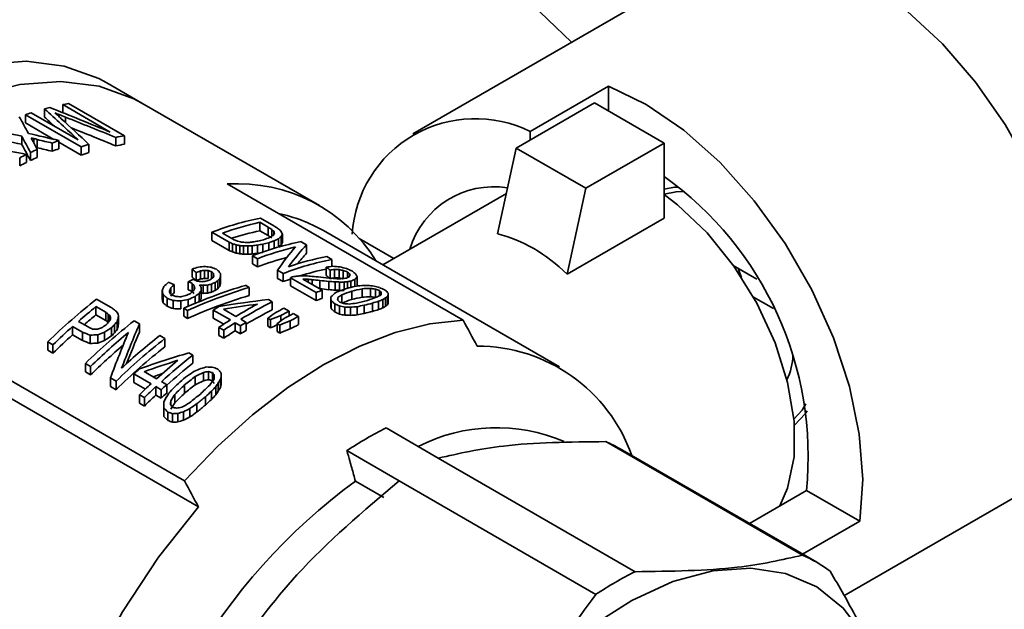
# Paper-space layout 'Blatt1' of a CAD drawing. Units: millimetres. Extents: x 0 to 4200, y 0 to 2970.
# Drawn here: x 3943 to 3983, y 1039 to 1063 of the extents above; entities that cross this region are included whole.
import ezdxf

# ---------------------------------------------------------------- set-up
doc = ezdxf.new("R2010")
doc.units = ezdxf.units.MM

psp = doc.layouts.new('Blatt1')

# ---------------------------------------------------------------- linework, layer by layer
at = {"color": 7, "linetype": 'Continuous', "lineweight": 35, "ltscale": 10}
for p, q in [((3960.828, 1066.854), (3965.813, 1062.05)), ((3971.337, 1065.238), (3959.368, 1058.329)), ((3948.359, 1059.581), (3946.945, 1060.397)), ((3964.132, 1058.422), (3967.314, 1060.259)), ((3967.314, 1059.261), (3967.314, 1060.259)), ((3944.414, 1059.343), (3944.414, 1059.005)), ((3945.149, 1059.515), (3947.077, 1058.402)), ((3945.149, 1059.515), (3945.149, 1059.189)), ((3945.387, 1059.559), (3947.653, 1058.251)), ((3955.571, 1055.417), (3948.359, 1059.581)), ((3963.567, 1057.751), (3966.749, 1059.588)), ((3969.577, 1057.955), (3966.749, 1059.588)), ((3943.633, 1059.105), (3943.633, 1058.772)), ((3943.633, 1059.105), (3945.899, 1057.797)), ((3943.871, 1059.184), (3945.771, 1058.087)), ((3945.003, 1059.108), (3945.003, 1059.03)), ((3944.788, 1058.105), (3943.633, 1058.772)), ((3964.132, 1058.078), (3964.132, 1058.422)), ((3943.482, 1058.234), (3943.482, 1057.905)), ((3943.97, 1058.145), (3943.97, 1057.978)), ((3944.116, 1058.094), (3944.116, 1057.763)), ((3944.997, 1058.055), (3944.997, 1057.723)), ((3947.302, 1058.184), (3947.302, 1057.841)), ((3947.653, 1058.251), (3947.653, 1057.905)), ((3944.114, 1057.697), (3944.114, 1057.368)), ((3944.725, 1057.952), (3944.725, 1057.621)), ((3945.899, 1057.464), (3944.997, 1057.985)), ((3945.899, 1057.797), (3945.899, 1057.464)), ((3946.216, 1057.901), (3946.216, 1057.565)), ((3963.567, 1057.751), (3962.811, 1054.262)), ((3966.395, 1056.118), (3963.567, 1057.751)), ((3966.395, 1056.118), (3969.577, 1057.955)), ((3969.577, 1054.902), (3969.577, 1057.955)), ((3943.402, 1057.359), (3943.402, 1057.032)), ((3943.673, 1057.493), (3943.673, 1057.165)), ((3943.843, 1057.574), (3943.843, 1057.245)), ((3961.41, 1050.761), (3951.829, 1056.293)), ((3966.395, 1056.118), (3965.64, 1052.629)), ((3963.167, 1055.903), (3958.148, 1053.006)), ((3953.183, 1054.904), (3953.727, 1054.589)), ((3969.577, 1054.902), (3965.64, 1052.629)), ((3953.156, 1054.736), (3953.493, 1054.541)), ((3953.156, 1054.736), (3953.156, 1054.393)), ((3953.493, 1054.541), (3953.493, 1054.199)), ((3953.639, 1054.447), (3953.639, 1054.171)), ((3965.318, 1048.866), (3955.737, 1054.398)), ((3951.2, 1054.332), (3951.903, 1053.926)), ((3951.2, 1054.332), (3951.2, 1054)), ((3951.903, 1053.594), (3951.2, 1054)), ((3951.642, 1054.298), (3952.117, 1054.024)), ((3953.493, 1054.199), (3953.156, 1054.393)), ((3953.721, 1054.37), (3953.721, 1054.247)), ((3953.913, 1054.07), (3953.913, 1053.73)), ((3954.018, 1054.159), (3954.018, 1053.818)), ((3954.069, 1054.257), (3954.069, 1053.914)), ((3957.193, 1054.081), (3958.602, 1053.268)), ((3951.903, 1053.926), (3951.903, 1053.594)), ((3952.046, 1053.867), (3952.046, 1053.535)), ((3952.192, 1053.818), (3952.192, 1053.486)), ((3952.343, 1053.789), (3952.343, 1053.457)), ((3952.486, 1053.776), (3952.486, 1053.444)), ((3952.666, 1053.776), (3952.666, 1053.443)), ((3952.849, 1053.784), (3952.849, 1053.45)), ((3953.058, 1053.809), (3953.058, 1053.474)), ((3953.273, 1053.85), (3953.273, 1053.529)), ((3953.514, 1053.905), (3953.514, 1053.608)), ((3953.741, 1053.985), (3953.741, 1053.679)), ((3954.836, 1053.949), (3955.054, 1053.824)), ((3955.054, 1053.824), (3955.054, 1053.479)), ((3952.853, 1053.377), (3953.061, 1053.257)), ((3952.853, 1053.377), (3952.853, 1053.046)), ((3953.061, 1053.257), (3953.061, 1052.926)), ((3955.875, 1053.349), (3956.083, 1053.229)), ((3956.083, 1053.229), (3956.083, 1052.944)), ((3950.401, 1052.832), (3950.401, 1052.505)), ((3953.061, 1052.926), (3952.853, 1053.046)), ((3955.843, 1052.915), (3955.843, 1052.575)), ((3956.184, 1052.819), (3956.184, 1052.478)), ((3956.379, 1052.816), (3956.379, 1052.474)), ((3972.381, 1052.988), (3973.341, 1052.433)), ((3950.464, 1052.418), (3950.484, 1052.407)), ((3950.467, 1052.431), (3950.467, 1052.417)), ((3950.562, 1052.697), (3950.562, 1052.371)), ((3950.739, 1052.76), (3950.739, 1052.433)), ((3950.909, 1052.784), (3950.909, 1052.457)), ((3951.062, 1052.777), (3951.062, 1052.45)), ((3951.196, 1052.727), (3951.196, 1052.443)), ((3951.27, 1052.657), (3951.27, 1052.534)), ((3951.528, 1052.454), (3951.528, 1052.127)), ((3951.56, 1052.557), (3951.56, 1052.23)), ((3953.873, 1052.789), (3953.873, 1052.457)), ((3953.873, 1052.789), (3954.101, 1052.657)), ((3954.101, 1052.326), (3953.873, 1052.457)), ((3954.101, 1052.657), (3954.101, 1052.326)), ((3954.398, 1052.486), (3954.398, 1052.154)), ((3954.398, 1052.486), (3955.437, 1051.886)), ((3954.901, 1052.428), (3955.683, 1051.976)), ((3955.003, 1052.427), (3955.003, 1052.369)), ((3955.114, 1052.42), (3955.114, 1052.305)), ((3956.004, 1052.791), (3956.004, 1052.466)), ((3956.542, 1052.781), (3956.542, 1052.452)), ((3956.708, 1052.715), (3956.708, 1052.485)), ((3956.792, 1052.647), (3956.792, 1052.544)), ((3957.015, 1052.419), (3957.015, 1052.133)), ((3957.101, 1052.517), (3957.101, 1052.174)), ((3949.535, 1052.068), (3949.535, 1051.821)), ((3949.68, 1052.207), (3949.68, 1051.88)), ((3950.237, 1052.321), (3950.237, 1051.994)), ((3950.401, 1052.255), (3950.401, 1051.929)), ((3950.482, 1052.165), (3950.482, 1051.999)), ((3950.858, 1052.177), (3950.858, 1051.85)), ((3951.035, 1052.187), (3951.035, 1051.86)), ((3951.186, 1052.226), (3951.186, 1051.899)), ((3951.341, 1052.289), (3951.341, 1051.962)), ((3951.444, 1052.366), (3951.444, 1052.04)), ((3952.566, 1052.176), (3952.714, 1052.09)), ((3952.714, 1052.09), (3952.714, 1051.763)), ((3955.437, 1051.554), (3954.398, 1052.154)), ((3955.588, 1052.371), (3955.588, 1052.036)), ((3955.953, 1052.336), (3955.953, 1052)), ((3956.209, 1052.317), (3956.209, 1051.981)), ((3956.39, 1052.309), (3956.39, 1051.972)), ((3956.572, 1052.309), (3956.572, 1052.011)), ((3956.713, 1052.321), (3956.713, 1052.059)), ((3956.846, 1052.347), (3956.846, 1052.093)), ((3957.311, 1052.037), (3957.311, 1051.697)), ((3957.649, 1052.053), (3957.649, 1051.712)), ((3957.849, 1052.027), (3957.849, 1051.684)), ((3946.526, 1051.615), (3947.11, 1051.278)), ((3949.187, 1051.952), (3949.187, 1051.625)), ((3949.225, 1051.793), (3949.225, 1051.465)), ((3949.386, 1051.654), (3949.386, 1051.326)), ((3950.248, 1051.596), (3950.248, 1051.325)), ((3950.534, 1051.728), (3950.534, 1051.447)), ((3950.686, 1051.845), (3950.686, 1051.518)), ((3950.775, 1051.968), (3950.775, 1051.641)), ((3953.499, 1051.598), (3953.657, 1051.506)), ((3955.437, 1051.886), (3955.437, 1051.554)), ((3955.683, 1051.976), (3955.683, 1051.644)), ((3956.035, 1051.704), (3956.035, 1051.372)), ((3956.322, 1051.677), (3956.322, 1051.569)), ((3956.486, 1051.796), (3956.486, 1051.463)), ((3956.885, 1051.938), (3956.885, 1051.601)), ((3958.014, 1051.96), (3958.014, 1051.756)), ((3958.155, 1051.601), (3958.155, 1051.261)), ((3958.253, 1051.665), (3958.253, 1051.324)), ((3958.339, 1051.724), (3958.339, 1051.382)), ((3958.368, 1051.785), (3958.368, 1051.442)), ((3974.008, 1051.231), (3973.198, 1051.699)), ((3946.5, 1051.31), (3946.896, 1051.081)), ((3946.5, 1051.31), (3946.5, 1050.977)), ((3949.631, 1051.559), (3949.631, 1051.231)), ((3949.944, 1051.545), (3949.944, 1051.218)), ((3950.067, 1051.246), (3950.215, 1051.16)), ((3950.067, 1051.246), (3950.067, 1050.918)), ((3951.674, 1051.202), (3952.179, 1050.911)), ((3953.657, 1051.506), (3953.657, 1051.179)), ((3954.135, 1051.244), (3954.343, 1051.124)), ((3956.046, 1051.558), (3956.046, 1051.226)), ((3956.205, 1051.419), (3956.205, 1051.088)), ((3956.388, 1051.337), (3956.388, 1051.006)), ((3956.602, 1051.295), (3956.602, 1050.963)), ((3956.837, 1051.288), (3956.837, 1050.955)), ((3957.101, 1051.307), (3957.101, 1050.973)), ((3957.387, 1051.366), (3957.387, 1051.031)), ((3957.727, 1051.452), (3957.727, 1051.115)), ((3957.975, 1051.53), (3957.975, 1051.192)), ((3946.896, 1050.748), (3946.5, 1050.977)), ((3946.896, 1051.081), (3946.896, 1050.748)), ((3946.993, 1051.008), (3946.993, 1050.675)), ((3947.06, 1050.953), (3947.06, 1050.751)), ((3947.396, 1050.827), (3947.396, 1050.494)), ((3947.413, 1050.935), (3947.413, 1050.603)), ((3950.215, 1050.832), (3950.067, 1050.918)), ((3950.215, 1051.16), (3950.215, 1050.832)), ((3951.264, 1051.174), (3951.957, 1050.774)), ((3951.264, 1051.174), (3951.264, 1050.847)), ((3951.689, 1050.602), (3951.264, 1050.847)), ((3952.377, 1050.796), (3952.595, 1050.671)), ((3953.483, 1050.844), (3953.592, 1050.781)), ((3953.483, 1050.844), (3953.483, 1050.517)), ((3954.011, 1050.953), (3954.011, 1050.737)), ((3954.343, 1051.124), (3954.343, 1050.941)), ((3954.511, 1051.027), (3954.719, 1050.907)), ((3954.719, 1050.907), (3954.719, 1050.579)), ((3945.552, 1050.506), (3945.948, 1050.278)), ((3945.552, 1050.506), (3945.552, 1050.168)), ((3945.786, 1050.712), (3946.182, 1050.484)), ((3947.136, 1050.461), (3947.136, 1050.127)), ((3947.251, 1050.585), (3947.251, 1050.251)), ((3947.357, 1050.713), (3947.357, 1050.38)), ((3948.051, 1050.735), (3948.269, 1050.61)), ((3948.269, 1050.61), (3948.269, 1050.278)), ((3951.489, 1050.47), (3951.687, 1050.356)), ((3951.489, 1050.47), (3951.489, 1050.143)), ((3952.155, 1050.659), (3952.373, 1050.534)), ((3952.155, 1050.659), (3952.155, 1050.332)), ((3952.373, 1050.534), (3952.373, 1050.207)), ((3952.595, 1050.671), (3952.595, 1050.344)), ((3953.592, 1050.455), (3953.483, 1050.517)), ((3953.592, 1050.781), (3953.592, 1050.455)), ((3953.859, 1050.627), (3953.968, 1050.564)), ((3953.859, 1050.627), (3953.859, 1050.3)), ((3953.968, 1050.564), (3953.968, 1050.237)), ((3954.387, 1050.736), (3954.387, 1050.409)), ((3945.948, 1049.939), (3945.552, 1050.168)), ((3945.948, 1050.278), (3945.948, 1049.939)), ((3946.262, 1050.151), (3946.262, 1049.812)), ((3946.576, 1050.167), (3946.576, 1049.83)), ((3946.85, 1050.276), (3946.85, 1049.94)), ((3949.09, 1050.135), (3949.298, 1050.015)), ((3949.298, 1050.015), (3949.298, 1049.683)), ((3951.687, 1050.029), (3951.489, 1050.143)), ((3951.687, 1050.356), (3951.687, 1050.029)), ((3952.373, 1050.207), (3952.155, 1050.332)), ((3953.968, 1050.237), (3953.859, 1050.3)), ((3950.096, 1044.23), (3940.515, 1049.761)), ((3944.544, 1049.882), (3944.752, 1049.762)), ((3944.544, 1049.882), (3944.544, 1049.537)), ((3944.752, 1049.762), (3944.752, 1049.417)), ((3944.752, 1049.417), (3944.544, 1049.537)), ((3950.276, 1049.434), (3950.434, 1049.343)), ((3950.434, 1049.343), (3950.434, 1049.011)), ((3946.069, 1049.002), (3946.276, 1048.882)), ((3946.069, 1049.002), (3946.069, 1048.657)), ((3946.276, 1048.882), (3946.276, 1048.537)), ((3941.081, 1048.709), (3950.662, 1043.178)), ((3946.276, 1048.537), (3946.069, 1048.657)), ((3947.088, 1048.413), (3947.316, 1048.282)), ((3947.088, 1048.413), (3947.088, 1048.068)), ((3948.041, 1048.576), (3948.734, 1048.176)), ((3948.041, 1048.576), (3948.041, 1048.235)), ((3948.451, 1048.67), (3948.956, 1048.378)), ((3950.526, 1048.469), (3950.526, 1048.134)), ((3950.864, 1048.637), (3950.864, 1048.303)), ((3951.064, 1048.675), (3951.064, 1048.342)), ((3951.23, 1048.631), (3951.23, 1048.298)), ((3951.583, 1048.477), (3951.583, 1048.145)), ((3947.316, 1047.937), (3947.088, 1048.068)), ((3947.316, 1048.282), (3947.316, 1047.937)), ((3948.508, 1047.965), (3948.041, 1048.235)), ((3948.932, 1048.062), (3949.15, 1047.936)), ((3948.932, 1048.062), (3948.932, 1047.72)), ((3949.154, 1048.264), (3949.371, 1048.138)), ((3949.371, 1048.138), (3949.371, 1047.799)), ((3950.1, 1048.133), (3950.1, 1047.795)), ((3951.37, 1048.069), (3951.37, 1047.735)), ((3951.468, 1048.22), (3951.468, 1047.886)), ((3951.554, 1048.358), (3951.554, 1048.025)), ((3948.266, 1047.733), (3948.464, 1047.619)), ((3948.266, 1047.733), (3948.266, 1047.388)), ((3948.464, 1047.619), (3948.464, 1047.274)), ((3949.15, 1047.595), (3948.932, 1047.72)), ((3949.15, 1047.936), (3949.15, 1047.595)), ((3949.701, 1047.747), (3949.701, 1047.406)), ((3950.942, 1047.647), (3950.942, 1047.309)), ((3951.19, 1047.876), (3951.19, 1047.54)), ((3948.464, 1047.274), (3948.266, 1047.388)), ((3949.25, 1047.43), (3949.25, 1047.087)), ((3949.261, 1047.197), (3949.261, 1046.852)), ((3949.537, 1047.49), (3949.537, 1047.314)), ((3950.602, 1047.373), (3950.602, 1047.034)), ((3949.42, 1047.029), (3949.42, 1046.684)), ((3949.603, 1046.962), (3949.603, 1046.617)), ((3949.818, 1046.971), (3949.818, 1046.626)), ((3950.052, 1047.043), (3950.052, 1046.699)), ((3950.316, 1047.17), (3950.316, 1046.829)), ((3960.402, 1045.157), (3958.281, 1046.382)), ((3975.191, 1041.217), (3967.2, 1045.83)), ((3958.812, 1044.239), (3956.691, 1045.464)), ((3975.772, 1040.927), (3967.781, 1045.539)), ((3968.392, 1040.545), (3960.402, 1045.157)), ((3957.037, 1044.222), (3958.193, 1043.555)), ((3966.802, 1039.626), (3958.812, 1044.239)), ((3975.351, 1043.844), (3973.035, 1042.507)), ((3975.351, 1043.844), (3977.513, 1042.596)), ((3976.875, 1039.569), (3983.836, 1043.587)), ((3975.197, 1041.259), (3977.513, 1042.596))]:
    psp.add_line(p, q, dxfattribs=at)
at = {"color": 1, "linetype": 'Continuous', "lineweight": 35, "ltscale": 10}
for p, q in [((3945.256, 1059.009), (3945.256, 1058.791)), ((3955.279, 1052.404), (3955.279, 1052.21))]:
    psp.add_line(p, q, dxfattribs=at)
at = {"color": 7, "linetype": 'Continuous', "lineweight": 35, "ltscale": 10, "flags": 128}
for points in [[(3971.337, 1065.238), (3972.33, 1065.653), (3973.607, 1065.824), (3974.998, 1065.666), (3976.464, 1065.185), (3977.961, 1064.394), (3979.448, 1063.316), (3980.882, 1061.981), (3982.22, 1060.429), (3983.426, 1058.704), (3984.463, 1056.855), (3985.303, 1054.936), (3985.92, 1053.002), (3986.298, 1051.109), (3986.425, 1049.31)], [(3928.848, 1050.704), (3929.879, 1052.231), (3931.429, 1054.215), (3933.094, 1056.01), (3934.841, 1057.584), (3936.638, 1058.907), (3938.452, 1059.954), (3940.25, 1060.707), (3941.997, 1061.15), (3943.661, 1061.276), (3945.211, 1061.082), (3946.619, 1060.572), (3946.945, 1060.397)], [(3928.848, 1047.427), (3929.886, 1049.28), (3931.293, 1051.415), (3932.844, 1053.398), (3934.508, 1055.194), (3936.255, 1056.767), (3938.052, 1058.09), (3939.867, 1059.138), (3941.664, 1059.89), (3943.411, 1060.333), (3945.075, 1060.459), (3946.626, 1060.266), (3948.033, 1059.756), (3948.359, 1059.581)], [(3928.848, 1047.427), (3929.886, 1049.28), (3931.293, 1051.415), (3932.844, 1053.398), (3934.508, 1055.194), (3936.255, 1056.767), (3938.052, 1058.09), (3939.867, 1059.138), (3941.664, 1059.89), (3943.411, 1060.333), (3945.075, 1060.459), (3946.626, 1060.266), (3948.033, 1059.756), (3948.359, 1059.581)], [(3967.314, 1060.259), (3968.841, 1059.523), (3970.366, 1058.481), (3971.844, 1057.165), (3973.231, 1055.613), (3974.484, 1053.874), (3975.567, 1051.998), (3976.447, 1050.043), (3977.097, 1048.066), (3977.498, 1046.128), (3977.638, 1044.286), (3977.513, 1042.596)], [(3969.577, 1056.082), (3969.987, 1056.16), (3970.139, 1056.169)], [(3969.577, 1055.875), (3970.058, 1055.978), (3970.36, 1055.984)], [(3969.577, 1055.865), (3970.12, 1055.449), (3971.315, 1054.31), (3972.403, 1052.957), (3973.337, 1051.447), (3974.075, 1049.847), (3974.586, 1048.226), (3974.848, 1046.656), (3974.848, 1045.205), (3974.586, 1043.936), (3974.273, 1043.221)], [(3972.574, 1052.877), (3972.633, 1052.706), (3972.717, 1052.494)], [(3954.101, 1052.326), (3954.352, 1052.417), (3954.398, 1052.433)], [(3950.096, 1044.23), (3951.45, 1045.644), (3952.855, 1046.913), (3954.295, 1048.021), (3955.753, 1048.955), (3957.211, 1049.704), (3958.651, 1050.259), (3960.057, 1050.613), (3961.41, 1050.761)], [(3975.333, 1047.369), (3975.177, 1047.111), (3974.84, 1046.74)], [(3975.382, 1047.085), (3975.299, 1046.959), (3974.86, 1046.502)], [(3950.662, 1043.178), (3949.042, 1041.136), (3947.582, 1038.921), (3946.312, 1036.583), (3945.262, 1034.173), (3944.453, 1031.743), (3943.904, 1029.347), (3943.626, 1027.037), (3943.626, 1024.863), (3943.904, 1022.873), (3944.453, 1021.111), (3945.262, 1019.615), (3946.312, 1018.418), (3947.582, 1017.546), (3949.042, 1017.018), (3950.662, 1016.846)], [(3966.591, 1038.323), (3968.265, 1039.382), (3969.932, 1040.141), (3971.553, 1040.581), (3973.089, 1040.693), (3974.505, 1040.474), (3975.767, 1039.929), (3976.845, 1039.07), (3977.716, 1037.918)]]:
    psp.add_lwpolyline(points, dxfattribs=at)
at = {"color": 7, "linetype": 'Continuous', "lineweight": 35, "ltscale": 100}
for centre, radius, start, end in [((3947.425, 1048.138), 11.603, 103.945, 105.0414), ((3947.187, 1049.207), 10.507, 99.8629, 101.1806), ((3947.773, 1046.957), 12.835, 107.7012, 108.8181), ((3961.9, 1053.942), 5.005, 63.5158, 176.4949), ((3949.726, 1045.143), 13.751, 110.1138, 111.3235), ((3949.467, 1047.821), 10.587, 99.867, 101.7997), ((3950.339, 1043.673), 15.343, 113.9334, 115.0476), ((3949.547, 1045.139), 13.381, 109.8788, 111.1202), ((3950.018, 1045.711), 12.769, 107.3251, 108.8204), ((3949.312, 1047.8), 10.24, 99.3286, 101.3234), ((3950.696, 1042.921), 16.176, 115.7305, 116.803), ((3950.154, 1043.672), 14.969, 113.7955, 114.9365), ((3949.845, 1045.705), 12.403, 107.0138, 108.5506), ((3950.509, 1042.921), 15.8, 115.6355, 116.7327), ((3961.439, 1045.229), 13.98, 354.3143, 54.401), ((3952.234, 1049.66), 6.645, 31.7633, 93.4983), ((3962.66, 1052.614), 3.564, 81.0047, 163.2644), ((3955.536, 1043.03), 12.105, 101.2089, 110.987), ((3952.656, 1049.036), 6.184, 60.1212, 78.3008), ((3955.754, 1042.907), 12.11, 102.3853, 109.8489), ((3955.515, 1043.174), 11.464, 101.8741, 107.8268), ((3957.189, 1042.076), 12.105, 101.2089, 110.987), ((3957.509, 1041.611), 12.467, 103.4923, 110.9019), ((3957.4, 1041.421), 12.296, 104.8386, 110.6605), ((3958.436, 1041.356), 12.105, 101.2089, 110.987), ((3958.147, 1041.8), 11.771, 101.1273, 108.9528), ((3958.191, 1041.69), 11.392, 101.8916, 107.3958), ((3959.258, 1039.677), 13.7, 110.3959, 110.7809), ((3961.972, 1031.95), 25.006, 128.1466, 134.1829), ((3960.249, 1039.207), 13.561, 109.6746, 110.7834), ((3960.071, 1039.203), 13.192, 109.4279, 110.5661), ((3961.667, 1032.454), 24.199, 128.8106, 131.0152), ((3961.405, 1035.022), 19.071, 121.3379, 122.1207), ((3961.529, 1035.57), 17.966, 118.15, 121.3619), ((3961.523, 1035.807), 17.559, 116.6136, 121.3925), ((3961.55, 1036.378), 16.612, 116.5106, 117.7992), ((3961.347, 1032.63), 23.602, 128.9794, 130.4959), ((3961.219, 1036.025), 16.935, 116.5175, 120.6122), ((3961.758, 1036.258), 16.612, 116.5106, 117.7992), ((3961.926, 1036.161), 16.612, 116.5106, 117.7992), ((3962.134, 1036.041), 16.612, 116.5106, 117.7992), ((3962.982, 1030.962), 26.187, 131.7263, 134.1177), ((3963.496, 1031.07), 25.006, 128.1466, 134.1829), ((3962.473, 1034.027), 19.774, 122.1258, 123.7411), ((3962.671, 1033.913), 19.774, 122.1258, 123.7411), ((3962.513, 1034.381), 19.071, 121.3379, 122.1207), ((3961.947, 1036.041), 16.236, 116.4336, 117.7515), ((3602.04, 856.84), 408.353, 28.18429, 28.35188), ((3962.803, 1030.979), 25.803, 131.9555, 134.3926), ((3964.006, 1030.619), 25.453, 129.5006, 134.1512), ((3964.744, 1030.35), 25.006, 128.1466, 134.1829), ((3964.257, 1030.803), 24.572, 128.1152, 132.8735), ((3962.483, 1033.913), 19.397, 122.1702, 123.8181), ((3962.325, 1034.381), 18.694, 121.366, 122.165), ((3963.923, 1030.529), 25.213, 130.3311, 134.4204), ((3964.564, 1030.36), 24.626, 128.3096, 134.4598), ((3961.981, 1043.055), 6.654, 19.3882, 90.0438), ((3965.455, 1030.212), 24.322, 128.1378, 132.0828), ((3972.288, 1049.432), 2.518, 334.3415, 358.1224), ((3965.528, 1030.014), 24.737, 129.3919, 132.0641), ((3965.112, 1030.417), 23.689, 128.2862, 131.6404), ((3965.567, 1029.593), 25.836, 132.0494, 132.7148), ((3966.72, 1028.697), 26.512, 132.7179, 134.1099), ((3966.918, 1028.583), 26.512, 132.7179, 134.1099), ((3966.676, 1028.953), 25.836, 132.0494, 132.7148), ((3966.739, 1028.602), 26.127, 132.9658, 134.3845), ((3966.497, 1028.968), 25.454, 132.2846, 132.9627), ((3965.173, 1032.606), 15.404, 116.5801, 123.4145), ((3962.761, 1039.373), 7.022, 66.8925, 116.9486), ((3965.045, 1040.799), 5.474, 60.009, 66.8135), ((3971.437, 1024.55), 24.38, 126.2041, 173.7959), ((3590.726, 850.309), 408.353, 28.18429, 28.35188), ((3973.039, 1036.193), 5.466, 53.1721, 66.8171), ((3975.285, 1026.769), 15.404, 116.5801, 123.4145)]:
    psp.add_arc(centre, radius, start, end, dxfattribs=at)
for centre, major_axis, ratio, start_param, end_param in [((3953.171, 1035.095), (-32.962, 37.954), 0.210411, 5.170047, 5.211236), ((3927.128, 1050.129), (63.679, -22.338), 0.219873, 1.3301, 1.370199), ((3945.308, 1039.634), (-8.965, 26.758), 0.207633, 5.415095, 5.450583), ((3953.171, 1035.095), (-32.275, 37.164), 0.210411, 5.204527, 5.216926), ((3926.324, 1050.593), (69.676, -25.737), 0.198523, 1.373346, 1.37594), ((3957.631, 1032.52), (47.683, -45.564), 0.174228, 2.001231, 2.003823), ((3952.463, 1035.504), (-27.525, 35.285), 0.224196, 5.252541, 5.257719), ((3928.732, 1049.203), (60.669, -20.632), 0.232348, 1.374672, 1.378999), ((3953.766, 1034.751), (-32.745, 37.846), 0.210976, 5.177504, 5.211849), ((3928.168, 1049.529), (62.747, -21.81), 0.223595, 1.339445, 1.373383), ((3938.681, 1043.46), (37.585, -7.293), 0.403221, 1.521172, 1.556388), ((3928.168, 1049.529), (61.439, -21.355), 0.223595, 1.332648, 1.363418), ((3938.681, 1043.46), (36.802, -7.141), 0.403221, 1.51844, 1.554414), ((3944.896, 1039.872), (-9.508, 27.008), 0.212323, 5.350109, 5.382813), ((3938.116, 1043.786), (38.136, -7.629), 0.396514, 1.469115, 1.502061), ((3939.659, 1042.895), (30.434, -2.592), 0.511916, 1.472361, 1.475727), ((3945.492, 1039.528), (-10.147, 27.301), 0.217196, 5.373147, 5.379875), ((3945.27, 1039.656), (-8.498, 26.541), 0.203164, 5.392926, 5.40972), ((3935.676, 1045.195), (58.418, -19.355), 0.242604, 1.506479, 1.509004), ((3938.577, 1043.52), (38.34, -7.753), 0.394093, 1.489775, 1.505795), ((3940.523, 1042.397), (38.136, -7.629), 0.396514, 1.567506, 1.600078), ((3944.896, 1039.872), (-9.31, 26.446), 0.212323, 5.352137, 5.385546), ((3938.577, 1043.52), (37.541, -7.591), 0.394093, 1.486329, 1.502698), ((4001.432, 1007.234), (160.906, -109.258), 0.066755, 1.917347, 1.918296), ((3962.566, 1029.671), (-29.018, 36.009), 0.220535, 5.277919, 5.280767), ((4004.441, 1005.497), (160.906, -109.258), 0.066755, 1.935443, 1.936398), ((3971.886, 1024.291), (56.833, -50.484), 0.155657, 2.025631, 2.027541), ((3957.917, 1032.355), (-11.01, 27.694), 0.22277, 5.535814, 5.540583), ((3938.42, 1043.61), (73.427, -27.863), 0.187108, 1.452669, 1.454515), ((3949.706, 1037.095), (11.088, 15.733), 0.628883, 0.597508, 0.613369), ((3950.377, 1036.708), (8.164, 17.436), 0.511301, 0.476087, 0.496707), ((4001.432, 1007.234), (157.554, -106.982), 0.066755, 1.923964, 1.924936), ((3950.997, 1036.35), (6.315, 18.456), 0.400654, 0.425442, 0.441454), ((3952.407, 1035.536), (3.056, 20.355), 0.171907, 0.426072, 0.436472), ((3954.772, 1034.17), (-2.706, 23.673), 0.09876, 5.716638, 5.723274), ((3950.994, 1036.351), (6.912, 18.124), 0.439338, 0.434467, 0.451415), ((3951.766, 1035.906), (4.998, 19.204), 0.308737, 0.40582, 0.420006), ((3952.758, 1035.333), (2.865, 20.47), 0.159274, 0.414002, 0.426347), ((3956.014, 1033.454), (-5.131, 24.922), 0.155825, 5.667199, 5.672913), ((3962.557, 1045.736), (-1.664, 8.578), 0.702383, 5.497875, 5.972917), ((3938.553, 1043.534), (78.888, -30.962), 0.1726, 1.46694, 1.46878), ((3938.553, 1043.534), (77.245, -30.317), 0.1726, 1.463253, 1.465134), ((3942.899, 1041.024), (53.416, -16.513), 0.268821, 1.479455, 1.482217), ((3946.432, 1038.985), (33.159, -4.482), 0.465237, 1.454736, 1.459342), ((3944.231, 1040.256), (42.534, -10.251), 0.349593, 1.463069, 1.46584), ((3947.662, 1038.275), (26.307, 0.753), 0.595538, 1.369354, 1.374887), ((3947.352, 1038.454), (26.307, 0.753), 0.595538, 1.356423, 1.361969), ((3948.44, 1037.826), (21.723, 5.645), 0.68673, 1.201494, 1.209804), ((3947.976, 1038.094), (22.958, 4.203), 0.665631, 1.24479, 1.252194), ((3948.812, 1037.611), (19.146, 8.691), 0.713682, 1.055553, 1.064801), ((3948.993, 1037.507), (15.997, 11.97), 0.711818, 0.865504, 0.876632), ((3949.283, 1037.339), (15.422, 12.492), 0.707463, 0.8364, 0.848449), ((3949.466, 1037.234), (12.516, 14.786), 0.664897, 0.676109, 0.689127), ((3949.711, 1037.092), (12.293, 14.94), 0.660025, 0.666804, 0.680747), ((3949.931, 1036.965), (10.998, 15.789), 0.626213, 0.593808, 0.610599), ((3950.489, 1036.643), (8.521, 17.238), 0.529374, 0.487675, 0.506416), ((3952.79, 1035.315), (4.155, 19.699), 0.248178, 0.418347, 0.534787), ((3951.766, 1035.906), (4.894, 18.804), 0.308737, 0.399357, 0.413873), ((3952.758, 1035.333), (2.805, 20.043), 0.159274, 0.407251, 0.419884), ((3953.043, 1035.169), (4.136, 19.71), 0.246855, 0.38429, 0.502641), ((3942.899, 1041.024), (52.303, -16.169), 0.268821, 1.475709, 1.478531), ((3946.432, 1038.985), (32.468, -4.389), 0.465237, 1.450887, 1.455595), ((3947.662, 1038.275), (25.759, 0.737), 0.595538, 1.365385, 1.371039), ((3948.44, 1037.826), (21.271, 5.527), 0.68673, 1.197341, 1.205834), ((3948.812, 1037.611), (18.747, 8.51), 0.713682, 1.051194, 1.060648), ((3949.283, 1037.339), (15.1, 12.232), 0.707463, 0.831773, 0.844091), ((3949.711, 1037.092), (12.037, 14.629), 0.660025, 0.661866, 0.676121), ((3953.043, 1035.169), (4.05, 19.299), 0.246855, 0.377224, 0.441445), ((3949.901, 1036.983), (13.83, 13.816), 0.68867, 0.922963, 0.938392), ((3952.164, 1035.676), (58.672, -51.484), 0.152308, 1.730731, 1.733453), ((3949.658, 1037.123), (21.828, 5.521), 0.68512, 1.341273, 1.353987), ((3949.048, 1037.475), (32.62, -4.121), 0.473908, 1.565391, 1.57266), ((3946.026, 1039.22), (78.888, -30.962), 0.1726, 1.570501, 1.573228), ((3954.917, 1034.087), (51.311, -47.501), 0.166476, 1.789824, 1.791642), ((3951.507, 1036.055), (12.457, 14.827), 0.663632, 0.607648, 0.625607), ((3972.011, 1024.219), (58.672, -51.484), 0.152308, 1.977484, 1.980312), ((3951.879, 1035.841), (11.601, 15.404), 0.643171, 0.577876, 0.590143), ((3949.85, 1037.012), (21.123, 6.361), 0.695245, 1.055556, 1.069803), ((3950.673, 1036.537), (18.253, 9.689), 0.716979, 0.910628, 0.921043), ((3947.628, 1038.294), (29.927, -2.219), 0.521381, 1.307231, 1.312926), ((3946.754, 1038.799), (31.723, -3.507), 0.488954, 1.307361, 1.31594), ((3928.582, 1049.289), (89.813, -37.17), 0.149316, 1.312208, 1.315074), ((3950.374, 1036.709), (11.088, 15.733), 0.628883, 0.836037, 0.851455), ((3952.164, 1035.676), (57.449, -50.412), 0.152308, 1.731307, 1.734087), ((3950.45, 1036.666), (1.798, 21.111), 0.092934, 0.735542, 0.736449), ((3949.717, 1037.089), (144.435, -68.377), 0.08875, 1.606577, 1.607484), ((3950.12, 1036.856), (13.09, 14.375), 0.676288, 0.894067, 0.904956), ((3950.12, 1036.856), (12.818, 14.075), 0.676288, 0.893259, 0.90438), ((3949.948, 1036.956), (20.171, 7.497), 0.706037, 1.268038, 1.276208), ((3949.948, 1036.956), (19.75, 7.341), 0.706037, 1.267056, 1.2754), ((3949.612, 1037.149), (28.127, -0.818), 0.556993, 1.535419, 1.540867), ((3949.612, 1037.149), (27.541, -0.801), 0.556993, 1.534321, 1.539885), ((3950.657, 1036.546), (13.09, 14.375), 0.676288, 0.902234, 0.91312), ((3947.267, 1038.503), (73.427, -27.863), 0.187108, 1.588284, 1.5901), ((3950.804, 1036.461), (7.576, 17.759), 0.479161, 0.688584, 0.697658), ((3953.384, 1034.972), (-40.215, 41.645), 0.19179, 4.960023, 4.961839), ((3951.037, 1036.327), (3.518, 20.078), 0.203372, 0.665066, 0.672328), ((3951.414, 1036.109), (-2.085, 23.339), 0.07986, 5.487925, 5.493373), ((3951.086, 1036.298), (5.958, 18.656), 0.376475, 0.655569, 0.664647), ((3952.754, 1035.336), (-17.707, 30.708), 0.239187, 5.168067, 5.171702), ((3951.342, 1036.151), (2.572, 20.646), 0.1403, 0.670013, 0.678186), ((3951.585, 1036.01), (-0.326, 22.357), 0.014353, 5.545421, 5.551781), ((3951.559, 1036.025), (13.687, 13.927), 0.686464, 0.778524, 0.784976), ((3951.333, 1036.156), (15.698, 12.245), 0.709708, 0.873402, 0.882633), ((3950.841, 1036.44), (19.714, 8.034), 0.709956, 1.08721, 1.097383), ((3950.73, 1036.504), (22.014, 5.3), 0.682164, 1.215295, 1.219913), ((3950.045, 1036.9), (24.437, 2.585), 0.635894, 1.291487, 1.301681), ((3950.312, 1036.745), (24.437, 2.585), 0.635894, 1.306308, 1.31093), ((3950.006, 1036.922), (26.044, 0.996), 0.601236, 1.343996, 1.350475), ((3949.881, 1036.994), (25.248, 1.761), 0.61851, 1.302539, 1.315546), ((3949.982, 1036.936), (26.166, 0.883), 0.598602, 1.33473, 1.346785), ((3949.798, 1037.042), (25.627, 1.392), 0.6103, 1.294797, 1.312511), ((3972.011, 1024.219), (57.449, -50.412), 0.152308, 1.983466, 1.986358), ((3950.249, 1036.781), (23.66, 3.418), 0.651962, 1.219991, 1.234031), ((3951.879, 1035.841), (11.359, 15.083), 0.643171, 0.571611, 0.584162), ((3950.673, 1036.537), (17.873, 9.487), 0.716979, 0.904121, 0.914779), ((3951.451, 1036.088), (17.475, 10.517), 0.717352, 0.895075, 0.906344), ((3947.628, 1038.294), (29.304, -2.173), 0.521381, 1.300591, 1.306419), ((3952.174, 1035.67), (13.09, 14.375), 0.676288, 0.652546, 0.66385), ((3938.424, 1043.608), (60.688, -20.643), 0.232264, 1.344582, 1.347433), ((3953.83, 1034.714), (6.732, 18.224), 0.427907, 0.423187, 0.432636), ((3970.661, 1024.998), (45.773, -44.552), 0.17852, 2.045989, 2.04789), ((3954.971, 1034.056), (4.083, 19.741), 0.243017, 0.4076, 0.416126), ((3958.17, 1032.209), (-3.562, 24.124), 0.121701, 5.699175, 5.704871), ((3953.829, 1034.715), (7.268, 17.928), 0.46114, 0.427514, 0.443583), ((3968.965, 1025.977), (-37.428, 40.211), 0.198829, 5.239325, 5.243145), ((3955.192, 1033.928), (4.083, 19.741), 0.243017, 0.397149, 0.411392), ((3958.868, 1031.806), (-4.598, 24.655), 0.14528, 5.682058, 5.690635), ((3949.533, 1037.195), (3.276, 20.223), 0.186775, 0.770903, 0.783625), ((3949.886, 1036.991), (7.483, 17.81), 0.473798, 0.764623, 0.781874), ((3952.824, 1035.295), (86.172, -35.099), 0.156362, 1.670823, 1.673545), ((3949.832, 1037.023), (3.857, 19.876), 0.227012, 0.757277, 0.76636), ((3950.068, 1036.886), (7.004, 18.074), 0.445049, 0.752834, 0.76645), ((3951.409, 1036.112), (13.541, 14.038), 0.684129, 0.884148, 1.034842), ((3951.557, 1036.026), (13.541, 14.038), 0.684129, 0.884148, 1.034842), ((3951.066, 1036.31), (89.813, -37.17), 0.149316, 1.639907, 1.641721), ((3950.178, 1036.823), (-29.018, 36.009), 0.220535, 4.969398, 4.972119), ((3950.627, 1036.564), (4.537, 19.473), 0.275564, 0.717441, 0.726512), ((3950.417, 1036.684), (-5.131, 24.922), 0.155825, 5.344685, 5.350127), ((3950.406, 1036.691), (33.518, -4.72), 0.459602, 1.623772, 1.629214), ((3950.712, 1036.515), (33.159, -4.482), 0.465237, 1.629202, 1.633737), ((3950.705, 1036.518), (-13.214, 28.688), 0.232645, 5.175419, 5.179953), ((3950.774, 1036.479), (-0.048, 22.197), 0.00216, 5.484686, 5.491942), ((3950.528, 1036.62), (22.958, 4.203), 0.665631, 1.430614, 1.43787), ((3950.75, 1036.492), (24.437, 2.585), 0.635894, 1.491983, 1.499239), ((3950.821, 1036.452), (16.494, 11.499), 0.714587, 1.088783, 1.096946), ((3950.877, 1036.419), (12.015, 15.129), 0.653582, 0.852413, 0.862392), ((3951.002, 1036.347), (7.576, 17.759), 0.479161, 0.688584, 0.697658), ((3951.002, 1036.347), (7.418, 17.389), 0.479161, 0.687756, 0.697024), ((3951.086, 1036.298), (5.834, 18.267), 0.376475, 0.654548, 0.663819), ((3951.342, 1036.151), (2.519, 20.216), 0.1403, 0.668818, 0.677166), ((3950.196, 1036.812), (25.148, 1.86), 0.620682, 1.294177, 1.309058), ((3950.196, 1036.812), (24.624, 1.821), 0.620682, 1.289176, 1.30439), ((3950.56, 1036.602), (23.461, 3.636), 0.655917, 1.227547, 1.238742), ((3950.56, 1036.602), (22.973, 3.561), 0.655917, 1.222293, 1.23374), ((3950.923, 1036.393), (21.723, 5.645), 0.68673, 1.143849, 1.152265), ((3953.624, 1034.833), (8.756, 17.106), 0.540698, 0.515155, 0.551439), ((3951.404, 1036.115), (19.146, 8.691), 0.713682, 0.997783, 1.007156), ((3952.151, 1035.684), (14.51, 13.271), 0.697956, 0.73447, 0.742925), ((3953.317, 1035.01), (10.076, 16.349), 0.595632, 0.536161, 0.55959), ((3952.826, 1035.294), (10.848, 15.883), 0.621616, 0.554811, 0.564229), ((3953.461, 1034.927), (10.333, 16.196), 0.604761, 0.538325, 0.569282), ((3952.857, 1035.276), (12.293, 14.94), 0.660025, 0.609602, 0.628453), ((3952.039, 1035.748), (16.89, 11.112), 0.716132, 0.83114, 0.845347), ((3952.515, 1035.473), (15.356, 12.55), 0.706887, 0.753245, 0.773084), ((3950.858, 1036.43), (22.44, 4.8), 0.675003, 1.116625, 1.128035), ((3950.559, 1036.602), (24.437, 2.585), 0.635894, 1.201432, 1.20997), ((3947.441, 1038.403), (33.775, -4.888), 0.455645, 1.319208, 1.325883), ((3939.73, 1042.854), (60.688, -20.643), 0.232264, 1.344582, 1.347433), ((3934.462, 1045.895), (75.247, -28.896), 0.182016, 1.320273, 1.323139), ((3974.558, 1022.749), (51.311, -47.501), 0.166476, 2.042104, 2.044014), ((3948.868, 1037.579), (-3.562, 24.124), 0.121701, 5.324414, 5.332598), ((3948.868, 1037.579), (-3.488, 23.621), 0.121701, 5.322766, 5.331125), ((3944.654, 1040.012), (58.672, -51.484), 0.152308, 1.623625, 1.626354), ((3956.58, 1033.127), (89.813, -37.17), 0.149316, 1.709817, 1.712547), ((3949.316, 1037.32), (-2.085, 23.339), 0.07986, 5.377219, 5.382671), ((3942.624, 1041.183), (106.229, -78.065), 0.096069, 1.575794, 1.576703), ((3950.068, 1036.886), (6.858, 17.697), 0.445049, 0.753609, 0.767516), ((3955.124, 1033.967), (84.351, -34.064), 0.160134, 1.699041, 1.700859), ((3951.701, 1035.943), (30.697, -2.782), 0.507095, 1.674031, 1.680392), ((3951.117, 1036.281), (19.714, 8.034), 0.709956, 1.33648, 1.34647), ((3951.445, 1036.091), (22.014, 5.3), 0.682164, 1.461673, 1.475302), ((3950.907, 1036.402), (12.778, 14.6), 0.670298, 0.952728, 0.964528), ((3951.557, 1036.026), (13.259, 13.746), 0.684129, 0.882661, 1.036568), ((3951.066, 1036.31), (87.942, -36.396), 0.149316, 1.640065, 1.641917), ((3951.093, 1036.294), (12.293, 14.94), 0.660025, 0.930267, 0.948423), ((3950.721, 1036.509), (7.143, 17.997), 0.453604, 0.74348, 0.754368), ((3950.178, 1036.823), (-28.414, 35.259), 0.220535, 4.969183, 4.971962), ((3950.96, 1036.371), (8.102, 17.47), 0.508048, 0.762662, 0.775364), ((3950.872, 1036.422), (5.233, 19.069), 0.325523, 0.712341, 0.723225), ((3950.872, 1036.422), (5.124, 18.672), 0.325523, 0.712595, 0.723711), ((3950.712, 1036.515), (32.468, -4.389), 0.465237, 1.629109, 1.63374), ((3950.75, 1036.492), (23.928, 2.531), 0.635894, 1.491735, 1.499145), ((3950.821, 1036.452), (16.151, 11.26), 0.714587, 1.088361, 1.096698), ((3950.877, 1036.419), (11.765, 14.814), 0.653582, 0.851779, 0.861971), ((3952.07, 1035.731), (20.819, 6.724), 0.699065, 1.281701, 1.376075), ((3954.485, 1034.336), (5.507, 18.912), 0.345028, 0.494435, 0.518469), ((3956.213, 1033.339), (-0.704, 22.572), 0.030049, 5.650746, 5.661802), ((3950.923, 1036.393), (21.271, 5.527), 0.68673, 1.138404, 1.147011), ((3956.043, 1033.437), (0.998, 21.587), 0.048618, 0.566545, 0.574856), ((3954.483, 1034.337), (6.196, 18.522), 0.392692, 0.494367, 0.511958), ((3951.404, 1036.115), (18.747, 8.51), 0.713682, 0.992125, 1.001711), ((3953.775, 1034.746), (8.946, 17), 0.549488, 0.52095, 0.552599), ((3953.775, 1034.746), (8.76, 16.646), 0.549488, 0.515675, 0.548035), ((3953.461, 1034.927), (10.118, 15.859), 0.604761, 0.532344, 0.564007), ((3952.515, 1035.473), (15.036, 12.289), 0.706887, 0.746804, 0.767103), ((3954.502, 1034.326), (8.613, 17.187), 0.53385, 0.479966, 0.510923), ((3950.559, 1036.602), (23.928, 2.531), 0.635894, 1.194792, 1.20353), ((3955.267, 1033.885), (6.338, 18.443), 0.402168, 0.414343, 0.433235), ((3954.952, 1034.067), (7.788, 17.642), 0.491107, 0.453668, 0.469667), ((3963.772, 1028.975), (-17.707, 30.708), 0.239187, 5.406841, 5.410642), ((3958.014, 1032.299), (0.166, 22.074), 0.007571, 0.479768, 0.488304), ((3955.672, 1033.651), (5.834, 18.726), 0.367934, 0.412768, 0.424105), ((3955.791, 1033.583), (5.558, 18.883), 0.348588, 0.400902, 0.411329), ((3963.452, 1029.159), (-14.89, 29.44), 0.236823, 5.464888, 5.468705), ((3957.148, 1032.799), (2.668, 20.589), 0.146423, 0.41649, 0.424094), ((3958.507, 1032.014), (-0.326, 22.357), 0.014353, 5.797209, 5.803878), ((3924.6, 1051.589), (128.111, -90.51), 0.081766, 1.451247, 1.452168), ((3944.654, 1040.012), (57.449, -50.412), 0.152308, 1.621919, 1.624706), ((3956.58, 1033.127), (87.942, -36.396), 0.149316, 1.711466, 1.714253), ((3952.059, 1035.737), (31.396, -3.279), 0.494615, 1.689716, 1.699718), ((3952.059, 1035.737), (30.742, -3.211), 0.494615, 1.69115, 1.701366), ((3952.26, 1035.621), (20.914, 6.611), 0.697906, 1.316623, 1.381027), ((3956.213, 1033.339), (-0.689, 22.102), 0.030049, 5.654432, 5.665731), ((3963.509, 1029.127), (-42.997, 43.092), 0.185008, 5.063539, 5.067219), ((3963.509, 1029.127), (-42.101, 42.194), 0.185008, 5.067144, 5.070905), ((3939.351, 1043.073), (100.739, -43.392), 0.131481, 1.457716, 1.459556), ((3962.524, 1029.696), (-32.765, 37.856), 0.210924, 5.133978, 5.136746), ((3950.673, 1036.537), (33.775, -4.888), 0.455645, 1.460549, 1.466994), ((3946.011, 1039.228), (57.051, -18.58), 0.249268, 1.466479, 1.469247), ((3951.597, 1036.003), (26.917, 0.206), 0.582407, 1.372719, 1.38103), ((3952.486, 1035.491), (23.371, 3.737), 0.657703, 1.279765, 1.289907), ((3953.391, 1034.968), (15.132, 12.746), 0.704794, 0.823825, 0.841416), ((3953.245, 1035.052), (18.048, 9.911), 0.7173, 0.995464, 1.009326), ((3954.032, 1034.598), (10.691, 15.979), 0.61667, 0.583245, 0.614894), ((3953.968, 1034.635), (12.293, 14.94), 0.660025, 0.676104, 0.694648), ((3954.26, 1034.466), (10.543, 16.07), 0.611842, 0.577392, 0.601614), ((3954.587, 1034.278), (9.067, 16.932), 0.554884, 0.505054, 0.524725), ((3954.952, 1034.067), (7.626, 17.275), 0.491107, 0.447578, 0.463945), ((3955.672, 1033.651), (5.713, 18.336), 0.367934, 0.406415, 0.418016), ((3955.791, 1033.583), (5.442, 18.489), 0.348588, 0.394306, 0.404976), ((3957.148, 1032.799), (2.612, 20.16), 0.146423, 0.409716, 0.417499), ((3926.38, 1050.561), (106.229, -78.065), 0.096069, 1.44649, 1.447415), ((3932.718, 1046.902), (73.343, -59.569), 0.129506, 1.479884, 1.480808), ((3945.455, 1039.549), (-6.784, 25.73), 0.182764, 5.119118, 5.122817), ((3947.617, 1038.301), (1.798, 21.111), 0.092934, 0.941164, 0.946718), ((3928.449, 1049.366), (106.229, -78.065), 0.096069, 1.463103, 1.464025), ((3943.281, 1040.804), (-21.483, 32.433), 0.236279, 4.874095, 4.87686), ((3948.425, 1037.835), (3.518, 20.078), 0.203372, 0.903212, 0.910609), ((3946.293, 1039.065), (-4.81, 24.762), 0.149595, 5.18304, 5.187652), ((3947.904, 1038.135), (1.798, 21.111), 0.092934, 0.927304, 0.933767), ((3953.292, 1035.025), (7.878, 17.593), 0.496065, 0.690922, 0.718143), ((3953.342, 1034.996), (11.789, 15.281), 0.648015, 0.828762, 0.855983), ((3953.669, 1034.808), (7.878, 17.593), 0.496065, 0.690922, 0.718143), ((3939.351, 1043.073), (98.64, -42.488), 0.131481, 1.45407, 1.45595), ((3950.673, 1036.537), (33.071, -4.786), 0.455645, 1.456762, 1.463348), ((3952.486, 1035.491), (22.884, 3.659), 0.657703, 1.275755, 1.28612), ((3953.245, 1035.052), (17.672, 9.704), 0.7173, 0.991147, 1.005315), ((3953.968, 1034.635), (12.037, 14.629), 0.660025, 0.671374, 0.690331), ((3954.26, 1034.466), (10.323, 15.735), 0.611842, 0.572117, 0.596884), ((3954.587, 1034.278), (8.878, 16.579), 0.554884, 0.499332, 0.51945), ((3995.022, 1010.935), (199.04, -99.731), 0.062991, 1.849193, 1.850128), ((3955.014, 1034.031), (35.316, -5.88), 0.433072, 1.884021, 1.889628), ((3951.537, 1036.038), (20.171, 7.497), 0.706037, 1.547009, 1.555406), ((3950.44, 1036.672), (12.778, 14.6), 0.670298, 1.137952, 1.150052), ((3950.572, 1036.595), (12.293, 14.94), 0.660025, 1.114561, 1.133187), ((3926.38, 1050.561), (104.016, -76.439), 0.096069, 1.442291, 1.443236), ((3949.357, 1037.297), (7.381, 17.866), 0.467827, 0.935769, 0.944127), ((3949.005, 1037.5), (6.146, 18.55), 0.389311, 0.910075, 0.917491), ((3949.663, 1037.12), (7.74, 17.669), 0.488398, 0.940685, 0.950895), ((3949.457, 1037.239), (6.954, 18.101), 0.441935, 0.914984, 0.925172), ((3948.425, 1037.835), (3.445, 19.659), 0.203372, 0.90735, 0.91491), ((3947.904, 1038.135), (1.76, 20.671), 0.092934, 0.931299, 0.937905), ((3949.389, 1037.278), (4.136, 19.71), 0.246855, 0.880927, 0.9985), ((3953.342, 1034.996), (11.543, 14.962), 0.648015, 0.837902, 0.855639), ((3953.719, 1034.779), (11.789, 15.281), 0.648015, 0.828762, 0.855983), ((3953.719, 1034.779), (11.543, 14.962), 0.648015, 0.827838, 0.855639), ((3976.253, 1021.77), (115.305, -51.705), 0.113349, 1.884358, 1.887177), ((3954.429, 1034.369), (31.396, -3.279), 0.494615, 1.874874, 1.885191), ((3951.603, 1036), (19.146, 8.691), 0.713682, 1.495943, 1.509967), ((3950.572, 1036.595), (12.037, 14.629), 0.660025, 1.119318, 1.138362), ((3949.15, 1037.416), (4.155, 19.699), 0.248178, 0.914041, 1.031685), ((3949.663, 1037.12), (7.578, 17.301), 0.488398, 0.945213, 0.955651), ((3949.457, 1037.239), (6.809, 17.724), 0.441935, 0.919285, 0.9297), ((3949.389, 1037.278), (4.05, 19.299), 0.246855, 0.884719, 0.970981), ((3976.253, 1021.77), (112.903, -50.628), 0.113349, 1.890086, 1.892969), ((3954.429, 1034.369), (30.742, -3.211), 0.494615, 1.880367, 1.890919), ((3951.603, 1036), (18.747, 8.51), 0.713682, 1.501117, 1.515459), ((3954.039, 1034.594), (20.819, 6.724), 0.699065, 1.525978, 1.62279), ((3954.247, 1034.473), (20.914, 6.611), 0.697906, 1.561423, 1.627742), ((3954.407, 1034.381), (16.89, 11.112), 0.716132, 1.327132, 1.341023), ((3955.189, 1033.93), (22.44, 4.8), 0.675003, 1.612941, 1.624026), ((3957.251, 1032.739), (33.775, -4.888), 0.455645, 1.815744, 1.822199), ((3964.659, 1028.463), (75.247, -28.896), 0.182016, 1.81691, 1.819675), ((3954.247, 1034.473), (20.479, 6.473), 0.697906, 1.597015, 1.61576), ((3953.402, 1034.961), (10.076, 16.349), 0.595632, 1.031572, 1.05492), ((3953.657, 1034.814), (10.333, 16.196), 0.604761, 1.033821, 1.064612), ((3953.799, 1034.732), (12.293, 14.94), 0.660025, 1.105278, 1.123864), ((3954.425, 1034.371), (15.356, 12.55), 0.706887, 1.249098, 1.26858), ((3955.782, 1033.587), (24.437, 2.585), 0.635894, 1.697498, 1.705823), ((3962.792, 1029.541), (60.688, -20.643), 0.232264, 1.840728, 1.8435), ((3947.589, 1038.317), (-17.707, 30.708), 0.239187, 4.9108, 4.914496), ((3951.345, 1036.149), (0.166, 22.074), 0.007571, 0.975809, 0.984136), ((3942.319, 1041.359), (51.311, -47.501), 0.166476, 1.545535, 1.547378), ((3948.607, 1037.73), (-14.89, 29.44), 0.236823, 4.968449, 4.972136), ((3952.337, 1035.576), (2.668, 20.589), 0.146423, 0.912719, 0.92011), ((3951.498, 1036.061), (-0.326, 22.357), 0.014353, 5.30098, 5.307439), ((3953.084, 1035.145), (8.756, 17.106), 0.540698, 1.010484, 1.047194), ((3953.331, 1035.002), (8.946, 17), 0.549488, 1.01628, 1.048262), ((3953.657, 1034.814), (10.118, 15.859), 0.604761, 1.038619, 1.070104), ((3954.425, 1034.371), (15.036, 12.289), 0.706887, 1.253461, 1.273377), ((3953.887, 1034.681), (8.613, 17.187), 0.53385, 0.975462, 1.006253), ((3955.782, 1033.587), (23.928, 2.531), 0.635894, 1.701677, 1.710187), ((3962.792, 1029.541), (59.423, -20.213), 0.232264, 1.844845, 1.847678), ((3953.265, 1035.04), (6.338, 18.443), 0.402168, 0.910175, 0.928731), ((3953.878, 1034.686), (7.788, 17.642), 0.491107, 0.949231, 0.965047), ((3947.589, 1038.317), (-17.338, 30.068), 0.239187, 4.906601, 4.910379), ((3953.314, 1035.012), (5.834, 18.726), 0.367934, 0.908537, 0.919668), ((3953.229, 1035.061), (5.558, 18.883), 0.348588, 0.896918, 0.907099), ((3953.229, 1035.061), (5.442, 18.489), 0.348588, 0.901138, 0.911544), ((3952.337, 1035.576), (2.612, 20.16), 0.146423, 0.916775, 0.92433), ((3951.887, 1035.836), (5.507, 18.912), 0.345028, 0.99019, 1.014885), ((3952.383, 1035.55), (6.196, 18.522), 0.392692, 0.99003, 1.008031), ((3953.331, 1035.002), (8.76, 16.646), 0.549488, 1.021772, 1.054488), ((3954.375, 1034.399), (10.691, 15.979), 0.61667, 1.078575, 1.110557), ((3954.543, 1034.303), (10.543, 16.07), 0.611842, 1.072721, 1.097153), ((3954.203, 1034.499), (9.067, 16.932), 0.554884, 1.000434, 1.020054), ((3953.878, 1034.686), (7.626, 17.275), 0.491107, 0.953924, 0.970095), ((3953.314, 1035.012), (5.713, 18.336), 0.367934, 0.912983, 0.924362), ((3948.949, 1037.532), (-0.704, 22.572), 0.030049, 5.153922, 5.165386), ((3935.284, 1045.421), (-42.997, 43.092), 0.185008, 4.566565, 4.570396), ((3949.968, 1036.944), (0.998, 21.587), 0.048618, 1.062618, 1.07118), ((3939.205, 1043.157), (-32.765, 37.856), 0.210924, 4.637563, 4.640422), ((3952.383, 1035.55), (6.067, 18.136), 0.392692, 0.996256, 1.014676), ((3967.288, 1026.945), (57.051, -18.58), 0.249268, 1.962803, 1.965662), ((3958.01, 1032.302), (26.917, 0.206), 0.582407, 1.868792, 1.877354), ((3955.234, 1033.904), (15.132, 12.746), 0.704794, 1.319488, 1.337489), ((3954.91, 1034.091), (12.293, 14.94), 0.660025, 1.171643, 1.190551), ((3954.543, 1034.303), (10.323, 15.735), 0.611842, 1.078214, 1.103204), ((3954.203, 1034.499), (8.878, 16.579), 0.554884, 1.005482, 1.025547), ((3948.949, 1037.532), (-0.689, 22.102), 0.030049, 5.146737, 5.158472), ((3935.284, 1045.421), (-42.101, 42.194), 0.185008, 4.559288, 4.56321), ((3982.035, 1018.432), (100.739, -43.392), 0.131481, 1.954613, 1.95653), ((3960.483, 1030.874), (33.775, -4.888), 0.455645, 1.957195, 1.963891), ((3957.222, 1032.756), (23.371, 3.737), 0.657703, 1.77606, 1.786553), ((3955.97, 1033.479), (18.048, 9.911), 0.7173, 1.491367, 1.50562), ((3955.97, 1033.479), (17.672, 9.704), 0.7173, 1.497858, 1.512445), ((3954.91, 1034.091), (12.037, 14.629), 0.660025, 1.177694, 1.197041), ((3982.035, 1018.432), (98.64, -42.488), 0.131481, 1.961845, 1.963806), ((3960.483, 1030.874), (33.071, -4.786), 0.455645, 1.964267, 1.971123), ((3957.222, 1032.756), (22.884, 3.659), 0.657703, 1.782884, 1.793625)]:
    psp.add_ellipse(centre, major_axis=major_axis, ratio=ratio, start_param=start_param, end_param=end_param, dxfattribs=at)
at = {"color": 7, "linetype": 'Continuous', "lineweight": 35, "ltscale": 10}
for points, knots in [([(3967.2, 1045.83), (3965.743, 1045.812), (3963.141, 1045.78), (3961.239, 1045.347), (3960.402, 1045.157)], [0, 0, 0, 0, 0.559822, 1, 1, 1, 1]), ([(3956.691, 1045.464), (3956.73, 1045.323), (3956.795, 1045.092), (3956.886, 1044.769), (3956.962, 1044.495), (3957.012, 1044.313), (3957.037, 1044.222)], [0, 0, 0, 0, 0.34, 0.56, 0.78, 1, 1, 1, 1]), ([(3958.812, 1044.239), (3957.355, 1043.006), (3954.752, 1040.802), (3952.851, 1038.206), (3952.014, 1037.063)], [0, 0, 0, 0, 0.559822, 1, 1, 1, 1]), ([(3968.392, 1040.545), (3969.849, 1040.563), (3972.452, 1040.595), (3974.354, 1041.027), (3975.191, 1041.217)], [0, 0, 0, 0, 0.55982, 1, 1, 1, 1]), ([(3976.315, 1040.568), (3976.687, 1039.927), (3977.35, 1038.782), (3977.85, 1037.722), (3978.07, 1037.255)], [0, 0, 0, 0, 0.559984, 1, 1, 1, 1]), ([(3960.004, 1032.45), (3961.461, 1033.684), (3964.063, 1035.887), (3965.965, 1038.484), (3966.802, 1039.626)], [0, 0, 0, 0, 0.55982, 1, 1, 1, 1])]:
    psp.add_open_spline(points, degree=3, knots=knots, dxfattribs=at)

doc.saveas('drawing.dxf')
